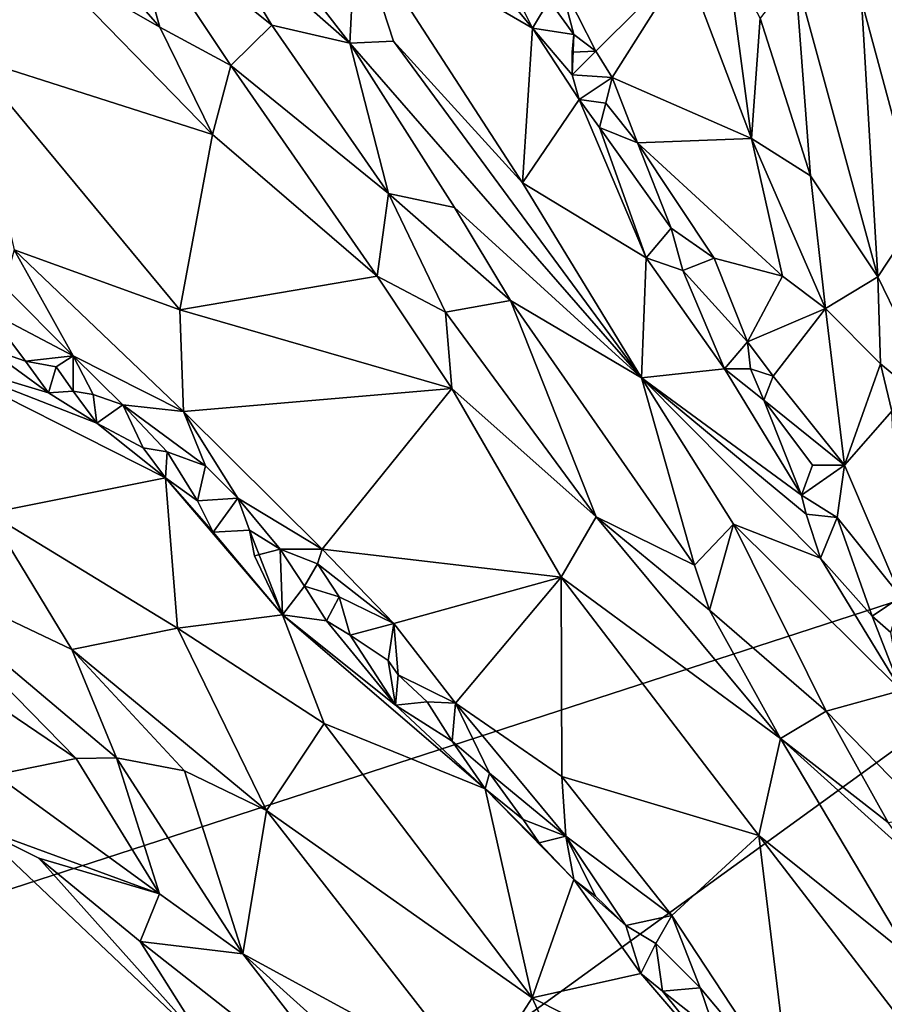
# Model space of a CAD drawing. Units: metres. Extents: x 24.9 to 28.6, y -7 to 3.9.
# Drawn here: x 26.6 to 27.1, y 0.4 to 0.9 of the extents above; entities that cross this region are included whole.
import ezdxf

# ---------------------------------------------------------------- set-up
doc = ezdxf.new("R2010")
doc.units = ezdxf.units.M

msp = doc.modelspace()

# ---------------------------------------------------------------- linework, layer by layer
at = {"layer": '1'}
for points in [[(26.89736, 1.36084, 9.17907), (26.34626, 0.3745, 9.19329), (26.5968, 1.19599, 9.17841)], [(26.34626, 0.3745, 9.19329), (26.89736, 1.36084, 9.17907), (27.25462, 0.66988, 9.19371)], [(27.25462, 0.66988, 9.19371), (26.89736, 1.36084, 9.17907), (27.3702, 1.24301, 9.18578)], [(26.71438, 1.0058, 9.70816), (26.73947, 0.94495, 9.73379), (26.80942, 0.88342, 9.7326)], [(26.71438, 1.0058, 9.70816), (26.80942, 0.88342, 9.7326), (26.81224, 0.94072, 9.68223)], [(26.62456, 0.8765, 9.61857), (26.65983, 0.9238, 9.69855), (26.60016, 0.98719, 9.70218)], [(26.67629, 0.93774, 9.72147), (26.71689, 0.89118, 9.72177), (26.70046, 0.94908, 9.73312)], [(26.70046, 0.94908, 9.73312), (26.71689, 0.89118, 9.72177), (26.75138, 0.87244, 9.73112)], [(26.73947, 0.94495, 9.73379), (26.70046, 0.94908, 9.73312), (26.77143, 0.89209, 9.73793)], [(26.70046, 0.94908, 9.73312), (26.75138, 0.87244, 9.73112), (26.77143, 0.89209, 9.73793)], [(26.73947, 0.94495, 9.73379), (26.77143, 0.89209, 9.73793), (26.80942, 0.88342, 9.7326)], [(27.05842, 0.9042, 9.72049), (27.08647, 0.8001, 9.7221), (27.09803, 0.94493, 9.67027)], [(26.81224, 0.94072, 9.68223), (26.80942, 0.88342, 9.7326), (26.83059, 0.88425, 9.7179)], [(26.81224, 0.94072, 9.68223), (26.83059, 0.88425, 9.7179), (26.89335, 0.81537, 9.71515)], [(26.81224, 0.94072, 9.68223), (26.89335, 0.81537, 9.71515), (26.89831, 0.89072, 9.62709)], [(26.87967, 0.9134, 9.62126), (26.81224, 0.94072, 9.68223), (26.89831, 0.89072, 9.62709)], [(26.67629, 0.93774, 9.72147), (26.65983, 0.9238, 9.69855), (26.71689, 0.89118, 9.72177)], [(26.97239, 0.92267, 9.71547), (27.00482, 0.83691, 9.7202), (26.993, 0.92596, 9.73232)], [(26.993, 0.92596, 9.73232), (27.00482, 0.83691, 9.7202), (27.0091, 0.89545, 9.73311)], [(26.65983, 0.9238, 9.69855), (26.62456, 0.8765, 9.61857), (26.74248, 0.83887, 9.70434)], [(26.71689, 0.89118, 9.72177), (26.65983, 0.9238, 9.69855), (26.74248, 0.83887, 9.70434)], [(26.9113, 0.91476, 9.6225), (26.92913, 0.87938, 9.63034), (26.97239, 0.92267, 9.71547)], [(26.92913, 0.87938, 9.63034), (26.93707, 0.8667, 9.63759), (26.97239, 0.92267, 9.71547)], [(26.97239, 0.92267, 9.71547), (26.93707, 0.8667, 9.63759), (27.00482, 0.83691, 9.7202)], [(27.0091, 0.89545, 9.73311), (27.03367, 0.81879, 9.7325), (27.02614, 0.91721, 9.73466)], [(27.02614, 0.91721, 9.73466), (27.03367, 0.81879, 9.7325), (27.06639, 0.76963, 9.73281)], [(27.02614, 0.91721, 9.73466), (27.06639, 0.76963, 9.73281), (27.05842, 0.9042, 9.72049)], [(26.87967, 0.9134, 9.62126), (26.89831, 0.89072, 9.62709), (26.89143, 0.90431, 9.61648)], [(26.90633, 0.90418, 9.61806), (26.91844, 0.88752, 9.62017), (26.9113, 0.91476, 9.6225)], [(26.9113, 0.91476, 9.6225), (26.91844, 0.88752, 9.62017), (26.92913, 0.87938, 9.63034)], [(26.89143, 0.90431, 9.61648), (26.89831, 0.89072, 9.62709), (26.90633, 0.90418, 9.61806)], [(26.90633, 0.90418, 9.61806), (26.89831, 0.89072, 9.62709), (26.91844, 0.88752, 9.62017)], [(27.05842, 0.9042, 9.72049), (27.06639, 0.76963, 9.73281), (27.08647, 0.8001, 9.7221)], [(26.75138, 0.87244, 9.73112), (26.82813, 0.81016, 9.73865), (26.77143, 0.89209, 9.73793)], [(26.77143, 0.89209, 9.73793), (26.82813, 0.81016, 9.73865), (26.80942, 0.88342, 9.7326)], [(27.0091, 0.89545, 9.73311), (27.00482, 0.83691, 9.7202), (27.03367, 0.81879, 9.7325)], [(26.71689, 0.89118, 9.72177), (26.74248, 0.83887, 9.70434), (26.75138, 0.87244, 9.73112)], [(26.89831, 0.89072, 9.62709), (26.89335, 0.81537, 9.71515), (26.92102, 0.85597, 9.63913)], [(26.91765, 0.86797, 9.62801), (26.89831, 0.89072, 9.62709), (26.92102, 0.85597, 9.63913)], [(26.89831, 0.89072, 9.62709), (26.91765, 0.86797, 9.62801), (26.91844, 0.88752, 9.62017)], [(26.91844, 0.88752, 9.62017), (26.91765, 0.86797, 9.62801), (26.9175, 0.87902, 9.62156)], [(26.92913, 0.87938, 9.63034), (26.91844, 0.88752, 9.62017), (26.9175, 0.87902, 9.62156)], [(26.83059, 0.88425, 9.7179), (26.80942, 0.88342, 9.7326), (26.95131, 0.72029, 9.73487)], [(26.80942, 0.88342, 9.7326), (26.82813, 0.81016, 9.73865), (26.86035, 0.80324, 9.73943)], [(26.80942, 0.88342, 9.7326), (26.86035, 0.80324, 9.73943), (26.95131, 0.72029, 9.73487)], [(26.83059, 0.88425, 9.7179), (26.95131, 0.72029, 9.73487), (26.89335, 0.81537, 9.71515)], [(26.9175, 0.87902, 9.62156), (26.91765, 0.86797, 9.62801), (26.92913, 0.87938, 9.63034)], [(26.92913, 0.87938, 9.63034), (26.91765, 0.86797, 9.62801), (26.93707, 0.8667, 9.63759)], [(26.62456, 0.8765, 9.61857), (26.64588, 0.78276, 9.55739), (26.72657, 0.75347, 9.60726)], [(26.62456, 0.8765, 9.61857), (26.72657, 0.75347, 9.60726), (26.74248, 0.83887, 9.70434)], [(26.75138, 0.87244, 9.73112), (26.74248, 0.83887, 9.70434), (26.82271, 0.76984, 9.72601)], [(26.75138, 0.87244, 9.73112), (26.82271, 0.76984, 9.72601), (26.82813, 0.81016, 9.73865)], [(26.91765, 0.86797, 9.62801), (26.92102, 0.85597, 9.63913), (26.93707, 0.8667, 9.63759)], [(26.92102, 0.85597, 9.63913), (26.93401, 0.85407, 9.63878), (26.93707, 0.8667, 9.63759)], [(26.93707, 0.8667, 9.63759), (26.93401, 0.85407, 9.63878), (26.94938, 0.83484, 9.64851)], [(26.93707, 0.8667, 9.63759), (26.94938, 0.83484, 9.64851), (27.00482, 0.83691, 9.7202)], [(26.92102, 0.85597, 9.63913), (26.89335, 0.81537, 9.71515), (26.95361, 0.77873, 9.68025)], [(26.92102, 0.85597, 9.63913), (26.95361, 0.77873, 9.68025), (26.93085, 0.84223, 9.64509)], [(26.92102, 0.85597, 9.63913), (26.93085, 0.84223, 9.64509), (26.93401, 0.85407, 9.63878)], [(26.93401, 0.85407, 9.63878), (26.93085, 0.84223, 9.64509), (26.94938, 0.83484, 9.64851)], [(26.93085, 0.84223, 9.64509), (26.95361, 0.77873, 9.68025), (26.96582, 0.7932, 9.66481)], [(26.93085, 0.84223, 9.64509), (26.96582, 0.7932, 9.66481), (26.94938, 0.83484, 9.64851)], [(26.74248, 0.83887, 9.70434), (26.72657, 0.75347, 9.60726), (26.82271, 0.76984, 9.72601)], [(26.94938, 0.83484, 9.64851), (27.01997, 0.76987, 9.71213), (27.00482, 0.83691, 9.7202)], [(26.94938, 0.83484, 9.64851), (26.96582, 0.7932, 9.66481), (26.98673, 0.77862, 9.67873)], [(26.94938, 0.83484, 9.64851), (26.98673, 0.77862, 9.67873), (27.01997, 0.76987, 9.71213)], [(27.00482, 0.83691, 9.7202), (27.01997, 0.76987, 9.71213), (27.0409, 0.75413, 9.72722)], [(27.00482, 0.83691, 9.7202), (27.0409, 0.75413, 9.72722), (27.03367, 0.81879, 9.7325)], [(26.89335, 0.81537, 9.71515), (26.95131, 0.72029, 9.73487), (26.95361, 0.77873, 9.68025)], [(27.03367, 0.81879, 9.7325), (27.0409, 0.75413, 9.72722), (27.06639, 0.76963, 9.73281)], [(26.82813, 0.81016, 9.73865), (26.82271, 0.76984, 9.72601), (26.85584, 0.75238, 9.73499)], [(26.82813, 0.81016, 9.73865), (26.85584, 0.75238, 9.73499), (26.88755, 0.75798, 9.74182)], [(26.86035, 0.80324, 9.73943), (26.82813, 0.81016, 9.73865), (26.88755, 0.75798, 9.74182)], [(26.86035, 0.80324, 9.73943), (26.88755, 0.75798, 9.74182), (26.95131, 0.72029, 9.73487)], [(27.06639, 0.76963, 9.73281), (27.1, 0.70034, 9.7309), (27.08647, 0.8001, 9.7221)], [(26.96582, 0.7932, 9.66481), (26.95361, 0.77873, 9.68025), (26.9715, 0.77271, 9.67422)], [(26.96582, 0.7932, 9.66481), (26.9715, 0.77271, 9.67422), (26.98673, 0.77862, 9.67873)], [(26.64588, 0.78276, 9.55739), (26.64103, 0.76479, 9.54348), (26.67465, 0.73112, 9.54939)], [(26.64588, 0.78276, 9.55739), (26.67465, 0.73112, 9.54939), (26.72834, 0.704, 9.57187)], [(26.64588, 0.78276, 9.55739), (26.72834, 0.704, 9.57187), (26.72657, 0.75347, 9.60726)], [(26.95361, 0.77873, 9.68025), (26.95131, 0.72029, 9.73487), (26.9918, 0.72471, 9.69184)], [(26.95361, 0.77873, 9.68025), (26.9918, 0.72471, 9.69184), (26.9715, 0.77271, 9.67422)], [(26.9715, 0.77271, 9.67422), (27.00299, 0.73784, 9.68768), (26.98673, 0.77862, 9.67873)], [(26.98673, 0.77862, 9.67873), (27.00299, 0.73784, 9.68768), (27.01997, 0.76987, 9.71213)], [(26.9715, 0.77271, 9.67422), (26.9918, 0.72471, 9.69184), (27.00299, 0.73784, 9.68768)], [(26.82271, 0.76984, 9.72601), (26.72657, 0.75347, 9.60726), (26.85897, 0.71518, 9.72297)], [(26.85584, 0.75238, 9.73499), (26.82271, 0.76984, 9.72601), (26.85897, 0.71518, 9.72297)], [(27.01997, 0.76987, 9.71213), (27.00299, 0.73784, 9.68768), (27.0409, 0.75413, 9.72722)], [(27.0409, 0.75413, 9.72722), (27.06771, 0.72713, 9.73353), (27.06639, 0.76963, 9.73281)], [(27.06639, 0.76963, 9.73281), (27.06771, 0.72713, 9.73353), (27.1, 0.70034, 9.7309)], [(26.64103, 0.76479, 9.54348), (26.63293, 0.75304, 9.54287), (26.67465, 0.73112, 9.54939)], [(26.85584, 0.75238, 9.73499), (26.92931, 0.6526, 9.73848), (26.88755, 0.75798, 9.74182)], [(26.88755, 0.75798, 9.74182), (26.92931, 0.6526, 9.73848), (26.9772, 0.62906, 9.7479)], [(26.88755, 0.75798, 9.74182), (26.9772, 0.62906, 9.7479), (26.95131, 0.72029, 9.73487)], [(26.63293, 0.75304, 9.54287), (26.63225, 0.73517, 9.5624), (26.65138, 0.72855, 9.54977)], [(26.63293, 0.75304, 9.54287), (26.65138, 0.72855, 9.54977), (26.67465, 0.73112, 9.54939)], [(26.72657, 0.75347, 9.60726), (26.72834, 0.704, 9.57187), (26.85897, 0.71518, 9.72297)], [(27.00299, 0.73784, 9.68768), (27.01536, 0.72111, 9.69631), (27.0409, 0.75413, 9.72722)], [(27.01536, 0.72111, 9.69631), (27.05021, 0.67782, 9.71519), (27.0409, 0.75413, 9.72722)], [(27.0409, 0.75413, 9.72722), (27.05021, 0.67782, 9.71519), (27.06771, 0.72713, 9.73353)], [(26.85584, 0.75238, 9.73499), (26.85897, 0.71518, 9.72297), (26.92931, 0.6526, 9.73848)], [(26.63225, 0.73517, 9.5624), (26.60147, 0.73138, 9.60484), (26.66263, 0.71303, 9.56763)], [(26.65138, 0.72855, 9.54977), (26.63225, 0.73517, 9.5624), (26.66263, 0.71303, 9.56763)], [(26.9918, 0.72471, 9.69184), (27.00438, 0.72468, 9.68999), (27.00299, 0.73784, 9.68768)], [(27.00438, 0.72468, 9.68999), (27.01536, 0.72111, 9.69631), (27.00299, 0.73784, 9.68768)], [(26.66263, 0.71303, 9.56763), (26.60147, 0.73138, 9.60484), (26.6862, 0.69826, 9.56749)], [(26.6862, 0.69826, 9.56749), (26.60147, 0.73138, 9.60484), (26.71954, 0.67159, 9.57893)], [(26.60147, 0.73138, 9.60484), (26.63355, 0.6544, 9.68839), (26.71954, 0.67159, 9.57893)], [(26.65138, 0.72855, 9.54977), (26.66645, 0.7257, 9.55076), (26.67465, 0.73112, 9.54939)], [(26.66645, 0.7257, 9.55076), (26.67459, 0.71383, 9.5534), (26.67465, 0.73112, 9.54939)], [(26.67465, 0.73112, 9.54939), (26.67459, 0.71383, 9.5534), (26.68441, 0.71228, 9.55163)], [(26.67465, 0.73112, 9.54939), (26.68441, 0.71228, 9.55163), (26.69883, 0.7072, 9.55679)], [(26.67465, 0.73112, 9.54939), (26.69883, 0.7072, 9.55679), (26.72834, 0.704, 9.57187)], [(26.65138, 0.72855, 9.54977), (26.66263, 0.71303, 9.56763), (26.66645, 0.7257, 9.55076)], [(26.66645, 0.7257, 9.55076), (26.66263, 0.71303, 9.56763), (26.67459, 0.71383, 9.5534)], [(26.9918, 0.72471, 9.69184), (26.95131, 0.72029, 9.73487), (27.02925, 0.66322, 9.70831)], [(26.9918, 0.72471, 9.69184), (27.01084, 0.70942, 9.69619), (27.00438, 0.72468, 9.68999)], [(26.9918, 0.72471, 9.69184), (27.02925, 0.66322, 9.70831), (27.01084, 0.70942, 9.69619)], [(27.00438, 0.72468, 9.68999), (27.01084, 0.70942, 9.69619), (27.01536, 0.72111, 9.69631)], [(27.06771, 0.72713, 9.73353), (27.05021, 0.67782, 9.71519), (27.07315, 0.70405, 9.73261)], [(27.06771, 0.72713, 9.73353), (27.07315, 0.70405, 9.73261), (27.1, 0.70034, 9.7309)], [(26.95131, 0.72029, 9.73487), (27.03145, 0.65399, 9.71199), (27.02925, 0.66322, 9.70831)], [(27.03145, 0.65399, 9.71199), (26.95131, 0.72029, 9.73487), (27.03854, 0.63246, 9.72045)], [(26.95131, 0.72029, 9.73487), (26.9772, 0.62906, 9.7479), (26.99606, 0.64917, 9.74136)], [(26.95131, 0.72029, 9.73487), (26.99606, 0.64917, 9.74136), (27.03854, 0.63246, 9.72045)], [(27.01536, 0.72111, 9.69631), (27.01084, 0.70942, 9.69619), (27.05021, 0.67782, 9.71519)], [(26.72834, 0.704, 9.57187), (26.79595, 0.63689, 9.5928), (26.85897, 0.71518, 9.72297)], [(26.9123, 0.62328, 9.70443), (26.85897, 0.71518, 9.72297), (26.79595, 0.63689, 9.5928)], [(26.85897, 0.71518, 9.72297), (26.9123, 0.62328, 9.70443), (26.92931, 0.6526, 9.73848)], [(26.67459, 0.71383, 9.5534), (26.66263, 0.71303, 9.56763), (26.6862, 0.69826, 9.56749)], [(26.6862, 0.69826, 9.56749), (26.68441, 0.71228, 9.55163), (26.67459, 0.71383, 9.5534)], [(26.6862, 0.69826, 9.56749), (26.69883, 0.7072, 9.55679), (26.68441, 0.71228, 9.55163)], [(26.69883, 0.7072, 9.55679), (26.6862, 0.69826, 9.56749), (26.70874, 0.68619, 9.56175)], [(26.70874, 0.68619, 9.56175), (26.72047, 0.68424, 9.56579), (26.69883, 0.7072, 9.55679)], [(26.69883, 0.7072, 9.55679), (26.72047, 0.68424, 9.56579), (26.73908, 0.67757, 9.56966)], [(26.69883, 0.7072, 9.55679), (26.73908, 0.67757, 9.56966), (26.72834, 0.704, 9.57187)], [(27.01084, 0.70942, 9.69619), (27.02925, 0.66322, 9.70831), (27.0346, 0.67779, 9.70539)], [(27.01084, 0.70942, 9.69619), (27.0346, 0.67779, 9.70539), (27.05021, 0.67782, 9.71519)], [(26.72834, 0.704, 9.57187), (26.73908, 0.67757, 9.56966), (26.75476, 0.6617, 9.57505)], [(26.72834, 0.704, 9.57187), (26.75476, 0.6617, 9.57505), (26.79595, 0.63689, 9.5928)], [(27.05021, 0.67782, 9.71519), (27.0775, 0.61375, 9.7222), (27.07315, 0.70405, 9.73261)], [(26.70874, 0.68619, 9.56175), (26.6862, 0.69826, 9.56749), (26.71954, 0.67159, 9.57893)], [(26.70874, 0.68619, 9.56175), (26.71954, 0.67159, 9.57893), (26.72047, 0.68424, 9.56579)], [(26.72047, 0.68424, 9.56579), (26.71954, 0.67159, 9.57893), (26.73517, 0.66045, 9.5749)], [(26.72047, 0.68424, 9.56579), (26.73517, 0.66045, 9.5749), (26.73908, 0.67757, 9.56966)], [(26.73517, 0.66045, 9.5749), (26.75476, 0.6617, 9.57505), (26.73908, 0.67757, 9.56966)], [(27.0346, 0.67779, 9.70539), (27.02925, 0.66322, 9.70831), (27.05021, 0.67782, 9.71519)], [(27.02925, 0.66322, 9.70831), (27.04655, 0.65228, 9.71053), (27.05021, 0.67782, 9.71519)], [(27.05021, 0.67782, 9.71519), (27.04655, 0.65228, 9.71053), (27.0775, 0.61375, 9.7222)], [(26.71954, 0.67159, 9.57893), (26.63355, 0.6544, 9.68839), (26.72543, 0.59847, 9.68359)], [(26.74278, 0.6452, 9.59327), (26.71954, 0.67159, 9.57893), (26.77655, 0.60499, 9.62338)], [(26.73517, 0.66045, 9.5749), (26.71954, 0.67159, 9.57893), (26.74278, 0.6452, 9.59327)], [(26.71954, 0.67159, 9.57893), (26.72543, 0.59847, 9.68359), (26.77655, 0.60499, 9.62338)], [(26.67183, 0.24728, 9.19647), (26.34626, 0.3745, 9.19329), (27.25462, 0.66988, 9.19371)], [(27.47975, 0.20706, 9.20404), (26.67183, 0.24728, 9.19647), (27.25462, 0.66988, 9.19371)], [(27.02925, 0.66322, 9.70831), (27.03145, 0.65399, 9.71199), (27.04655, 0.65228, 9.71053)], [(26.73517, 0.66045, 9.5749), (26.74278, 0.6452, 9.59327), (26.75476, 0.6617, 9.57505)], [(26.75476, 0.6617, 9.57505), (26.74278, 0.6452, 9.59327), (26.76047, 0.64622, 9.57811)], [(26.75476, 0.6617, 9.57505), (26.76047, 0.64622, 9.57811), (26.77544, 0.63695, 9.58473)], [(26.75476, 0.6617, 9.57505), (26.77544, 0.63695, 9.58473), (26.79595, 0.63689, 9.5928)], [(26.63355, 0.6544, 9.68839), (26.58056, 0.63258, 9.7406), (26.67403, 0.58813, 9.72993)], [(26.63355, 0.6544, 9.68839), (26.67403, 0.58813, 9.72993), (26.72543, 0.59847, 9.68359)], [(26.92931, 0.6526, 9.73848), (26.9123, 0.62328, 9.70443), (27.01898, 0.54467, 9.74839)], [(26.9772, 0.62906, 9.7479), (26.92931, 0.6526, 9.73848), (26.98442, 0.60713, 9.74693)], [(26.98442, 0.60713, 9.74693), (26.92931, 0.6526, 9.73848), (27.01898, 0.54467, 9.74839)], [(27.03145, 0.65399, 9.71199), (27.03854, 0.63246, 9.72045), (27.04655, 0.65228, 9.71053)], [(27.03854, 0.63246, 9.72045), (27.06363, 0.60436, 9.72122), (27.04655, 0.65228, 9.71053)], [(27.04655, 0.65228, 9.71053), (27.06363, 0.60436, 9.72122), (27.0775, 0.61375, 9.7222)], [(26.9772, 0.62906, 9.7479), (26.98442, 0.60713, 9.74693), (26.99606, 0.64917, 9.74136)], [(26.99606, 0.64917, 9.74136), (26.98442, 0.60713, 9.74693), (27.04131, 0.55809, 9.7518)], [(26.99606, 0.64917, 9.74136), (27.04131, 0.55809, 9.7518), (27.0778, 0.56814, 9.73293)], [(26.99606, 0.64917, 9.74136), (27.0778, 0.56814, 9.73293), (27.03854, 0.63246, 9.72045)], [(26.74278, 0.6452, 9.59327), (26.77655, 0.60499, 9.62338), (26.76047, 0.64622, 9.57811)], [(26.76047, 0.64622, 9.57811), (26.77655, 0.60499, 9.62338), (26.76295, 0.63361, 9.58955)], [(26.77544, 0.63695, 9.58473), (26.76047, 0.64622, 9.57811), (26.76295, 0.63361, 9.58955)], [(26.76295, 0.63361, 9.58955), (26.77655, 0.60499, 9.62338), (26.77544, 0.63695, 9.58473)], [(26.77544, 0.63695, 9.58473), (26.77655, 0.60499, 9.62338), (26.78725, 0.61889, 9.59017)], [(26.77544, 0.63695, 9.58473), (26.78725, 0.61889, 9.59017), (26.79361, 0.62985, 9.59024)], [(26.79595, 0.63689, 9.5928), (26.77544, 0.63695, 9.58473), (26.79361, 0.62985, 9.59024)], [(26.79361, 0.62985, 9.59024), (26.83079, 0.60078, 9.6041), (26.79595, 0.63689, 9.5928)], [(26.9123, 0.62328, 9.70443), (26.79595, 0.63689, 9.5928), (26.83079, 0.60078, 9.6041)], [(26.60439, 0.58357, 9.75728), (26.67609, 0.53495, 9.75981), (26.58056, 0.63258, 9.7406)], [(26.58056, 0.63258, 9.7406), (26.67609, 0.53495, 9.75981), (26.69576, 0.53536, 9.75423)], [(26.67403, 0.58813, 9.72993), (26.58056, 0.63258, 9.7406), (26.69576, 0.53536, 9.75423)], [(26.78725, 0.61889, 9.59017), (26.80416, 0.61365, 9.59528), (26.79361, 0.62985, 9.59024)], [(26.79361, 0.62985, 9.59024), (26.80416, 0.61365, 9.59528), (26.83079, 0.60078, 9.6041)], [(27.03854, 0.63246, 9.72045), (27.0778, 0.56814, 9.73293), (27.06363, 0.60436, 9.72122)], [(26.77655, 0.60499, 9.62338), (26.79793, 0.60199, 9.60154), (26.78725, 0.61889, 9.59017)], [(26.78725, 0.61889, 9.59017), (26.79793, 0.60199, 9.60154), (26.80416, 0.61365, 9.59528)], [(26.83079, 0.60078, 9.6041), (26.86071, 0.56185, 9.61251), (26.9123, 0.62328, 9.70443)], [(26.9123, 0.62328, 9.70443), (26.86071, 0.56185, 9.61251), (26.91262, 0.52625, 9.63658)], [(26.91262, 0.52625, 9.63658), (27.00852, 0.49749, 9.72077), (26.9123, 0.62328, 9.70443)], [(26.9123, 0.62328, 9.70443), (27.00852, 0.49749, 9.72077), (27.01898, 0.54467, 9.74839)], [(26.79793, 0.60199, 9.60154), (26.80948, 0.595, 9.59772), (26.80416, 0.61365, 9.59528)], [(26.80416, 0.61365, 9.59528), (26.80948, 0.595, 9.59772), (26.83079, 0.60078, 9.6041)], [(27.07274, 0.59637, 9.72255), (27.0775, 0.61375, 9.7222), (27.06363, 0.60436, 9.72122)], [(26.77655, 0.60499, 9.62338), (26.72543, 0.59847, 9.68359), (26.79677, 0.55202, 9.67465)], [(26.77655, 0.60499, 9.62338), (26.79677, 0.55202, 9.67465), (26.87523, 0.52021, 9.62551)], [(26.83162, 0.56094, 9.6214), (26.77655, 0.60499, 9.62338), (26.87523, 0.52021, 9.62551)], [(26.79793, 0.60199, 9.60154), (26.77655, 0.60499, 9.62338), (26.83162, 0.56094, 9.6214)], [(26.98442, 0.60713, 9.74693), (27.01898, 0.54467, 9.74839), (27.04131, 0.55809, 9.7518)], [(27.06363, 0.60436, 9.72122), (27.0778, 0.56814, 9.73293), (27.07274, 0.59637, 9.72255)], [(26.80948, 0.595, 9.59772), (26.79793, 0.60199, 9.60154), (26.83162, 0.56094, 9.6214)], [(26.83079, 0.60078, 9.6041), (26.80948, 0.595, 9.59772), (26.82796, 0.58266, 9.60378)], [(26.83079, 0.60078, 9.6041), (26.82796, 0.58266, 9.60378), (26.83285, 0.57576, 9.60281)], [(26.83079, 0.60078, 9.6041), (26.83285, 0.57576, 9.60281), (26.86071, 0.56185, 9.61251)], [(26.72543, 0.59847, 9.68359), (26.67403, 0.58813, 9.72993), (26.76874, 0.50971, 9.73453)], [(26.72543, 0.59847, 9.68359), (26.76874, 0.50971, 9.73453), (26.79677, 0.55202, 9.67465)], [(26.80948, 0.595, 9.59772), (26.83162, 0.56094, 9.6214), (26.82796, 0.58266, 9.60378)], [(26.76874, 0.50971, 9.73453), (26.67403, 0.58813, 9.72993), (26.72884, 0.52903, 9.74319)], [(26.67403, 0.58813, 9.72993), (26.69576, 0.53536, 9.75423), (26.72884, 0.52903, 9.74319)], [(26.60439, 0.58357, 9.75728), (26.63678, 0.52697, 9.76154), (26.67609, 0.53495, 9.75981)], [(26.83162, 0.56094, 9.6214), (26.83285, 0.57576, 9.60281), (26.82796, 0.58266, 9.60378)], [(26.83285, 0.57576, 9.60281), (26.83162, 0.56094, 9.6214), (26.84692, 0.56258, 9.61194)], [(26.84692, 0.56258, 9.61194), (26.86071, 0.56185, 9.61251), (26.83285, 0.57576, 9.60281)], [(27.04131, 0.55809, 9.7518), (27.09096, 0.50709, 9.74985), (27.0778, 0.56814, 9.73293)], [(26.84692, 0.56258, 9.61194), (26.83162, 0.56094, 9.6214), (26.85918, 0.54334, 9.61364)], [(26.84692, 0.56258, 9.61194), (26.85918, 0.54334, 9.61364), (26.86071, 0.56185, 9.61251)], [(26.85918, 0.54334, 9.61364), (26.87739, 0.52778, 9.62011), (26.86071, 0.56185, 9.61251)], [(26.86071, 0.56185, 9.61251), (26.87739, 0.52778, 9.62011), (26.91442, 0.49709, 9.62752)], [(26.86071, 0.56185, 9.61251), (26.91442, 0.49709, 9.62752), (26.91262, 0.52625, 9.63658)], [(26.85918, 0.54334, 9.61364), (26.83162, 0.56094, 9.6214), (26.87523, 0.52021, 9.62551)], [(27.04131, 0.55809, 9.7518), (27.01898, 0.54467, 9.74839), (27.07135, 0.50372, 9.753)], [(27.04131, 0.55809, 9.7518), (27.07135, 0.50372, 9.753), (27.09096, 0.50709, 9.74985)], [(26.79677, 0.55202, 9.67465), (26.76874, 0.50971, 9.73453), (26.89806, 0.41842, 9.71107)], [(26.79677, 0.55202, 9.67465), (26.89806, 0.41842, 9.71107), (26.87523, 0.52021, 9.62551)], [(26.85918, 0.54334, 9.61364), (26.87523, 0.52021, 9.62551), (26.87739, 0.52778, 9.62011)], [(27.01898, 0.54467, 9.74839), (27.00852, 0.49749, 9.72077), (27.08248, 0.4381, 9.74723)], [(27.07135, 0.50372, 9.753), (27.01898, 0.54467, 9.74839), (27.08458, 0.48562, 9.75436)], [(27.01898, 0.54467, 9.74839), (27.08248, 0.4381, 9.74723), (27.08458, 0.48562, 9.75436)], [(26.67609, 0.53495, 9.75981), (26.63678, 0.52697, 9.76154), (26.71669, 0.46904, 9.76591)], [(26.67609, 0.53495, 9.75981), (26.71669, 0.46904, 9.76591), (26.69576, 0.53536, 9.75423)], [(26.69576, 0.53536, 9.75423), (26.71669, 0.46904, 9.76591), (26.75725, 0.43985, 9.76919)], [(26.69576, 0.53536, 9.75423), (26.75725, 0.43985, 9.76919), (26.72884, 0.52903, 9.74319)], [(26.72884, 0.52903, 9.74319), (26.75725, 0.43985, 9.76919), (26.76874, 0.50971, 9.73453)], [(26.87739, 0.52778, 9.62011), (26.87523, 0.52021, 9.62551), (26.89374, 0.5053, 9.62756)], [(26.87739, 0.52778, 9.62011), (26.89374, 0.5053, 9.62756), (26.91442, 0.49709, 9.62752)], [(26.63678, 0.52697, 9.76154), (26.62711, 0.50179, 9.75069), (26.71669, 0.46904, 9.76591)], [(26.91262, 0.52625, 9.63658), (26.91442, 0.49709, 9.62752), (26.9661, 0.45842, 9.64441)], [(26.91262, 0.52625, 9.63658), (26.9661, 0.45842, 9.64441), (27.00852, 0.49749, 9.72077)], [(26.87523, 0.52021, 9.62551), (26.89806, 0.41842, 9.71107), (26.91837, 0.47606, 9.63159)], [(26.87523, 0.52021, 9.62551), (26.91837, 0.47606, 9.63159), (26.90156, 0.49396, 9.62689)], [(26.89374, 0.5053, 9.62756), (26.87523, 0.52021, 9.62551), (26.90156, 0.49396, 9.62689)], [(26.76874, 0.50971, 9.73453), (26.75725, 0.43985, 9.76919), (26.87182, 0.37749, 9.75617)], [(26.76874, 0.50971, 9.73453), (26.87182, 0.37749, 9.75617), (26.89806, 0.41842, 9.71107)], [(26.89374, 0.5053, 9.62756), (26.90156, 0.49396, 9.62689), (26.91442, 0.49709, 9.62752)], [(26.62711, 0.50179, 9.75069), (26.601, 0.37584, 9.61975), (26.7388, 0.39596, 9.74378)], [(26.62711, 0.50179, 9.75069), (26.65794, 0.48635, 9.75558), (26.71669, 0.46904, 9.76591)], [(26.65794, 0.48635, 9.75558), (26.62711, 0.50179, 9.75069), (26.7388, 0.39596, 9.74378)], [(26.90156, 0.49396, 9.62689), (26.91837, 0.47606, 9.63159), (26.91442, 0.49709, 9.62752)], [(26.91837, 0.47606, 9.63159), (26.92886, 0.46792, 9.6306), (26.91442, 0.49709, 9.62752)], [(26.91442, 0.49709, 9.62752), (26.92886, 0.46792, 9.6306), (26.94378, 0.45357, 9.63422)], [(26.91442, 0.49709, 9.62752), (26.94378, 0.45357, 9.63422), (26.9661, 0.45842, 9.64441)], [(27.00852, 0.49749, 9.72077), (26.9661, 0.45842, 9.64441), (27.0239, 0.37067, 9.64623)], [(27.00852, 0.49749, 9.72077), (27.0239, 0.37067, 9.64623), (27.09734, 0.38183, 9.73397)], [(27.00852, 0.49749, 9.72077), (27.09734, 0.38183, 9.73397), (27.08248, 0.4381, 9.74723)], [(26.65794, 0.48635, 9.75558), (26.7388, 0.39596, 9.74378), (26.70734, 0.44582, 9.75846)], [(26.71669, 0.46904, 9.76591), (26.65794, 0.48635, 9.75558), (26.70734, 0.44582, 9.75846)], [(26.91837, 0.47606, 9.63159), (26.89806, 0.41842, 9.71107), (26.95097, 0.43022, 9.64317)], [(26.92886, 0.46792, 9.6306), (26.91837, 0.47606, 9.63159), (26.94378, 0.45357, 9.63422)], [(26.91837, 0.47606, 9.63159), (26.95097, 0.43022, 9.64317), (26.94378, 0.45357, 9.63422)], [(26.71669, 0.46904, 9.76591), (26.70734, 0.44582, 9.75846), (26.75725, 0.43985, 9.76919)], [(26.94378, 0.45357, 9.63422), (26.95827, 0.44483, 9.63692), (26.9661, 0.45842, 9.64441)], [(26.95827, 0.44483, 9.63692), (26.97995, 0.42322, 9.63968), (26.9661, 0.45842, 9.64441)], [(26.9661, 0.45842, 9.64441), (26.97995, 0.42322, 9.63968), (27.0239, 0.37067, 9.64623)], [(26.94378, 0.45357, 9.63422), (26.95097, 0.43022, 9.64317), (26.95827, 0.44483, 9.63692)], [(26.75725, 0.43985, 9.76919), (26.70734, 0.44582, 9.75846), (26.82351, 0.35439, 9.76714)], [(26.70734, 0.44582, 9.75846), (26.7388, 0.39596, 9.74378), (26.82351, 0.35439, 9.76714)], [(26.95827, 0.44483, 9.63692), (26.95097, 0.43022, 9.64317), (26.96163, 0.42169, 9.64077)], [(26.95827, 0.44483, 9.63692), (26.96163, 0.42169, 9.64077), (26.97995, 0.42322, 9.63968)], [(26.75725, 0.43985, 9.76919), (26.92655, 0.28717, 9.77014), (26.87182, 0.37749, 9.75617)], [(26.75725, 0.43985, 9.76919), (26.82351, 0.35439, 9.76714), (26.92655, 0.28717, 9.77014)], [(26.89806, 0.41842, 9.71107), (27.00931, 0.36231, 9.64695), (26.95097, 0.43022, 9.64317)], [(26.96163, 0.42169, 9.64077), (26.95097, 0.43022, 9.64317), (27.00931, 0.36231, 9.64695)], [(26.96163, 0.42169, 9.64077), (26.98741, 0.4013, 9.64174), (26.97995, 0.42322, 9.63968)], [(26.97995, 0.42322, 9.63968), (26.98741, 0.4013, 9.64174), (27.0239, 0.37067, 9.64623)], [(26.87182, 0.37749, 9.75617), (26.94111, 0.32441, 9.74727), (26.89806, 0.41842, 9.71107)], [(26.94111, 0.32441, 9.74727), (27.00931, 0.36231, 9.64695), (26.89806, 0.41842, 9.71107)], [(26.96163, 0.42169, 9.64077), (27.00931, 0.36231, 9.64695), (26.98741, 0.4013, 9.64174)]]:
    msp.add_3dface(points, dxfattribs=at)

doc.saveas('drawing.dxf')
